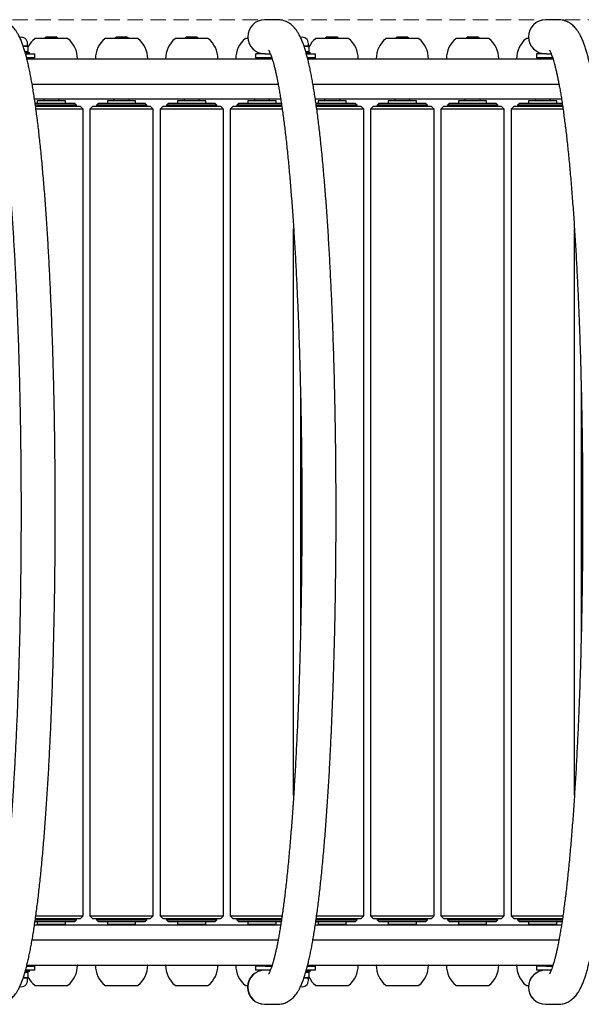
# Model space of a CAD drawing. Units: millimetres. Extents: x -2536 to 4457, y -1100 to 2880.
# Drawn here: x 1280 to 1838, y 402 to 1380 of the extents above; entities that cross this region are included whole.
import ezdxf

# ---------------------------------------------------------------- set-up
doc = ezdxf.new("R2010")
doc.units = ezdxf.units.MM
doc.linetypes.add('K5LT32768', pattern=[0])
doc.linetypes.add('K5LT32772', pattern=[22.86, 15.24, -7.62])
doc.layers.add('ОСЕВЫЕ', color=7, linetype='Continuous')

msp = doc.modelspace()

# ---------------------------------------------------------------- linework, layer by layer
at = {"color": 7, "linetype": 'K5LT32768', "lineweight": 25}
for p, q in [((1536.61, 1379.95), (1523.97, 1379.95)), ((1815.55, 1379.95), (1802.91, 1379.95)), ((1323.31, 1361.14), (1295.51, 1361.14)), ((1306.9, 1362.95), (1305.09, 1361.14)), ((1306.9, 1362.95), (1310.58, 1362.95)), ((1310.58, 1362.95), (1316.9, 1362.95)), ((1318.7, 1361.14), (1316.9, 1362.95)), ((1328.28, 1361.14), (1323.31, 1361.14)), ((1393.04, 1361.14), (1365.24, 1361.14)), ((1376.63, 1362.95), (1374.83, 1361.14)), ((1376.63, 1362.95), (1380.31, 1362.95)), ((1380.31, 1362.95), (1386.63, 1362.95)), ((1388.44, 1361.14), (1386.63, 1362.95)), ((1398.02, 1361.14), (1393.04, 1361.14)), ((1462.77, 1361.14), (1434.98, 1361.14)), ((1446.36, 1362.95), (1444.56, 1361.14)), ((1446.36, 1362.95), (1450.05, 1362.95)), ((1450.05, 1362.95), (1456.36, 1362.95)), ((1458.17, 1361.14), (1456.36, 1362.95)), ((1467.75, 1361.14), (1462.77, 1361.14)), ((1507.14, 1361.14), (1504.71, 1361.14)), ((1602.24, 1361.14), (1574.45, 1361.14)), ((1585.83, 1362.95), (1584.03, 1361.14)), ((1585.83, 1362.95), (1589.51, 1362.95)), ((1589.51, 1362.95), (1595.83, 1362.95)), ((1597.64, 1361.14), (1595.83, 1362.95)), ((1607.22, 1361.14), (1602.24, 1361.14)), ((1671.97, 1361.14), (1644.18, 1361.14)), ((1655.57, 1362.95), (1653.76, 1361.14)), ((1655.57, 1362.95), (1659.25, 1362.95)), ((1659.25, 1362.95), (1665.57, 1362.95)), ((1667.37, 1361.14), (1665.57, 1362.95)), ((1676.95, 1361.14), (1671.97, 1361.14)), ((1741.71, 1361.14), (1713.91, 1361.14)), ((1725.3, 1362.95), (1723.49, 1361.14)), ((1725.3, 1362.95), (1728.98, 1362.95)), ((1728.98, 1362.95), (1735.3, 1362.95)), ((1737.11, 1361.14), (1735.3, 1362.95)), ((1746.69, 1361.14), (1741.71, 1361.14)), ((1786.07, 1361.14), (1783.65, 1361.14)), ((1288.34, 1353.77), (1283.98, 1353.77)), ((1288.34, 1353.77), (1288.34, 1356.2)), ((1288.69, 1353.56), (1288.34, 1353.77)), ((1289.02, 1353.22), (1288.62, 1353.22)), ((1288.62, 1353.22), (1288.62, 1348.33)), ((1289.02, 1353.22), (1288.68, 1353.56)), ((1289.02, 1348.33), (1289.02, 1353.22)), ((1567.27, 1353.77), (1562.91, 1353.77)), ((1567.27, 1353.77), (1567.27, 1356.2)), ((1567.62, 1353.56), (1567.27, 1353.77)), ((1567.95, 1353.22), (1567.55, 1353.22)), ((1567.55, 1353.22), (1567.55, 1348.33)), ((1567.95, 1353.22), (1567.62, 1353.56)), ((1567.95, 1348.33), (1567.95, 1353.22)), ((1285.97, 1347.45), (1290.09, 1347.45)), ((1286.26, 1345.95), (1295.38, 1345.95)), ((1295.38, 1341.95), (1287.42, 1341.95)), ((1287.66, 1340.95), (1531.3, 1340.95)), ((1287.74, 1347.45), (1288.69, 1347.99)), ((1289.02, 1348.33), (1288.62, 1348.33)), ((1288.68, 1348), (1289.02, 1348.33)), ((1290.09, 1345.95), (1290.09, 1347.45)), ((1295.38, 1341.95), (1295.38, 1345.95)), ((1514.85, 1345.95), (1514.85, 1341.95)), ((1514.85, 1345.95), (1514.88, 1345.95)), ((1514.88, 1341.95), (1514.85, 1341.95)), ((1524.47, 1345.95), (1514.88, 1345.95)), ((1524.47, 1341.95), (1514.88, 1341.95)), ((1524.47, 1345.95), (1529.44, 1345.95)), ((1530.94, 1341.95), (1524.47, 1341.95)), ((1564.9, 1347.45), (1569.02, 1347.45)), ((1565.19, 1345.95), (1574.32, 1345.95)), ((1574.32, 1341.95), (1566.36, 1341.95)), ((1566.6, 1340.95), (1810.23, 1340.95)), ((1566.67, 1347.45), (1567.62, 1347.99)), ((1567.95, 1348.33), (1567.55, 1348.33)), ((1567.62, 1348), (1567.95, 1348.33)), ((1569.02, 1345.95), (1569.02, 1347.45)), ((1574.32, 1341.95), (1574.32, 1345.95)), ((1793.78, 1345.95), (1793.78, 1341.95)), ((1793.78, 1345.95), (1793.82, 1345.95)), ((1793.82, 1341.95), (1793.78, 1341.95)), ((1803.41, 1345.95), (1793.82, 1345.95)), ((1803.41, 1341.95), (1793.82, 1341.95)), ((1803.41, 1345.95), (1808.38, 1345.95)), ((1809.87, 1341.95), (1803.41, 1341.95)), ((1292.83, 1315.95), (1537.22, 1315.95)), ((1571.77, 1315.95), (1816.15, 1315.95)), ((1539.79, 1300.95), (1295.25, 1300.95)), ((1304.4, 1300.95), (1304.4, 1299.45)), ((1319.4, 1299.45), (1319.4, 1300.95)), ((1374.13, 1300.95), (1374.13, 1299.45)), ((1389.13, 1299.45), (1389.13, 1300.95)), ((1443.86, 1300.95), (1443.86, 1299.45)), ((1458.86, 1299.45), (1458.86, 1300.95)), ((1513.6, 1300.95), (1513.6, 1299.45)), ((1528.6, 1299.45), (1528.6, 1300.95)), ((1818.72, 1300.95), (1574.18, 1300.95)), ((1583.33, 1300.95), (1583.33, 1299.45)), ((1598.33, 1299.45), (1598.33, 1300.95)), ((1653.07, 1300.95), (1653.07, 1299.45)), ((1668.07, 1299.45), (1668.07, 1300.95)), ((1722.8, 1300.95), (1722.8, 1299.45)), ((1737.8, 1299.45), (1737.8, 1300.95)), ((1792.53, 1300.95), (1792.53, 1299.45)), ((1807.53, 1299.45), (1807.53, 1300.95)), ((1295.81, 1296.95), (1334.9, 1296.95)), ((1336.9, 1294.95), (1296.01, 1294.95)), ((1296.16, 1293.95), (1340.4, 1293.95)), ((1297.9, 1299.45), (1297.9, 1296.95)), ((1325.9, 1299.45), (1297.9, 1299.45)), ((1325.9, 1296.95), (1325.9, 1299.45)), ((1336.9, 1294.95), (1334.9, 1296.95)), ((1336.9, 1293.95), (1336.9, 1294.95)), ((1343.4, 1290.95), (1340.4, 1293.95)), ((1353.13, 1293.95), (1350.13, 1290.95)), ((1353.13, 1293.95), (1410.13, 1293.95)), ((1358.63, 1296.95), (1356.63, 1294.95)), ((1356.63, 1294.95), (1356.63, 1293.95)), ((1406.63, 1294.95), (1356.63, 1294.95)), ((1358.63, 1296.95), (1404.63, 1296.95)), ((1367.63, 1299.45), (1367.63, 1296.95)), ((1395.63, 1299.45), (1367.63, 1299.45)), ((1395.63, 1296.95), (1395.63, 1299.45)), ((1406.63, 1294.95), (1404.63, 1296.95)), ((1406.63, 1293.95), (1406.63, 1294.95)), ((1413.13, 1290.95), (1410.13, 1293.95)), ((1422.86, 1293.95), (1419.86, 1290.95)), ((1422.86, 1293.95), (1479.86, 1293.95)), ((1428.36, 1296.95), (1426.36, 1294.95)), ((1426.36, 1294.95), (1426.36, 1293.95)), ((1476.36, 1294.95), (1426.36, 1294.95)), ((1428.36, 1296.95), (1474.36, 1296.95)), ((1437.36, 1299.45), (1437.36, 1296.95)), ((1465.36, 1299.45), (1437.36, 1299.45)), ((1465.36, 1296.95), (1465.36, 1299.45)), ((1476.36, 1294.95), (1474.36, 1296.95)), ((1476.36, 1293.95), (1476.36, 1294.95)), ((1482.86, 1290.95), (1479.86, 1293.95)), ((1492.6, 1293.95), (1489.6, 1290.95)), ((1492.6, 1293.95), (1540.94, 1293.95)), ((1498.1, 1296.95), (1496.1, 1294.95)), ((1496.1, 1294.95), (1496.1, 1293.95)), ((1540.79, 1294.95), (1496.1, 1294.95)), ((1498.1, 1296.95), (1540.48, 1296.95)), ((1507.1, 1299.45), (1507.1, 1296.95)), ((1535.1, 1299.45), (1507.1, 1299.45)), ((1535.1, 1296.95), (1535.1, 1299.45)), ((1574.74, 1296.95), (1613.83, 1296.95)), ((1615.83, 1294.95), (1574.94, 1294.95)), ((1575.1, 1293.95), (1619.33, 1293.95)), ((1576.83, 1299.45), (1576.83, 1296.95)), ((1604.83, 1299.45), (1576.83, 1299.45)), ((1604.83, 1296.95), (1604.83, 1299.45)), ((1615.83, 1294.95), (1613.83, 1296.95)), ((1615.83, 1293.95), (1615.83, 1294.95)), ((1622.33, 1290.95), (1619.33, 1293.95)), ((1632.07, 1293.95), (1629.07, 1290.95)), ((1632.07, 1293.95), (1689.07, 1293.95)), ((1637.57, 1296.95), (1635.57, 1294.95)), ((1635.57, 1294.95), (1635.57, 1293.95)), ((1685.57, 1294.95), (1635.57, 1294.95)), ((1637.57, 1296.95), (1683.57, 1296.95)), ((1646.57, 1299.45), (1646.57, 1296.95)), ((1674.57, 1299.45), (1646.57, 1299.45)), ((1674.57, 1296.95), (1674.57, 1299.45)), ((1685.57, 1294.95), (1683.57, 1296.95)), ((1685.57, 1293.95), (1685.57, 1294.95)), ((1692.07, 1290.95), (1689.07, 1293.95)), ((1701.8, 1293.95), (1698.8, 1290.95)), ((1701.8, 1293.95), (1758.8, 1293.95)), ((1707.3, 1296.95), (1705.3, 1294.95)), ((1705.3, 1294.95), (1705.3, 1293.95)), ((1755.3, 1294.95), (1705.3, 1294.95)), ((1707.3, 1296.95), (1753.3, 1296.95)), ((1716.3, 1299.45), (1716.3, 1296.95)), ((1744.3, 1299.45), (1716.3, 1299.45)), ((1744.3, 1296.95), (1744.3, 1299.45)), ((1755.3, 1294.95), (1753.3, 1296.95)), ((1755.3, 1293.95), (1755.3, 1294.95)), ((1761.8, 1290.95), (1758.8, 1293.95)), ((1771.53, 1293.95), (1768.53, 1290.95)), ((1771.53, 1293.95), (1819.87, 1293.95)), ((1777.03, 1296.95), (1775.03, 1294.95)), ((1775.03, 1294.95), (1775.03, 1293.95)), ((1819.72, 1294.95), (1775.03, 1294.95)), ((1777.03, 1296.95), (1819.42, 1296.95)), ((1786.03, 1299.45), (1786.03, 1296.95)), ((1814.03, 1299.45), (1786.03, 1299.45)), ((1814.03, 1296.95), (1814.03, 1299.45)), ((1343.4, 1290.95), (1296.63, 1290.95)), ((1343.4, 489.95), (1343.4, 1290.95)), ((1350.13, 1290.95), (1350.13, 489.95)), ((1413.13, 1290.95), (1350.13, 1290.95)), ((1413.13, 489.95), (1413.13, 1290.95)), ((1419.86, 1290.95), (1419.86, 489.95)), ((1482.86, 1290.95), (1419.86, 1290.95)), ((1482.86, 489.95), (1482.86, 1290.95)), ((1489.6, 1290.95), (1489.6, 489.95)), ((1541.33, 1290.95), (1489.6, 1290.95)), ((1622.33, 1290.95), (1575.57, 1290.95)), ((1622.33, 489.95), (1622.33, 1290.95)), ((1629.07, 1290.95), (1629.07, 489.95)), ((1692.07, 1290.95), (1629.07, 1290.95)), ((1692.07, 489.95), (1692.07, 1290.95)), ((1698.8, 1290.95), (1698.8, 489.95)), ((1761.8, 1290.95), (1698.8, 1290.95)), ((1761.8, 489.95), (1761.8, 1290.95)), ((1768.53, 1290.95), (1768.53, 489.95)), ((1820.27, 1290.95), (1768.53, 1290.95)), ((1552.6, 609.53), (1552.6, 1172.37)), ((1831.53, 609.53), (1831.53, 1172.37)), ((1559.33, 1013.45), (1559.33, 768.43)), ((1838.27, 1013.45), (1838.27, 768.43)), ((1296.51, 489.95), (1343.4, 489.95)), ((1340.4, 486.95), (1343.4, 489.95)), ((1350.13, 489.95), (1353.13, 486.95)), ((1350.13, 489.95), (1413.13, 489.95)), ((1410.13, 486.95), (1413.13, 489.95)), ((1419.86, 489.95), (1422.86, 486.95)), ((1419.86, 489.95), (1482.86, 489.95)), ((1479.86, 486.95), (1482.86, 489.95)), ((1489.6, 489.95), (1492.6, 486.95)), ((1489.6, 489.95), (1541.24, 489.95)), ((1575.44, 489.95), (1622.33, 489.95)), ((1619.33, 486.95), (1622.33, 489.95)), ((1629.07, 489.95), (1632.07, 486.95)), ((1629.07, 489.95), (1692.07, 489.95)), ((1689.07, 486.95), (1692.07, 489.95)), ((1698.8, 489.95), (1701.8, 486.95)), ((1698.8, 489.95), (1761.8, 489.95)), ((1758.8, 486.95), (1761.8, 489.95)), ((1768.53, 489.95), (1771.53, 486.95)), ((1768.53, 489.95), (1820.17, 489.95)), ((1295.24, 480.95), (1539.79, 480.95)), ((1334.9, 483.95), (1295.59, 483.95)), ((1295.88, 485.95), (1336.9, 485.95)), ((1340.4, 486.95), (1296.05, 486.95)), ((1297.9, 483.95), (1297.9, 481.45)), ((1297.9, 481.45), (1311.9, 481.45)), ((1304.4, 481.45), (1304.4, 480.95)), ((1311.9, 481.45), (1325.9, 481.45)), ((1319.4, 480.95), (1319.4, 481.45)), ((1325.9, 481.45), (1325.9, 483.95)), ((1334.9, 483.95), (1336.9, 485.95)), ((1336.9, 485.95), (1336.9, 486.95)), ((1410.13, 486.95), (1353.13, 486.95)), ((1356.63, 486.95), (1356.63, 485.95)), ((1356.63, 485.95), (1358.63, 483.95)), ((1356.63, 485.95), (1406.63, 485.95)), ((1404.63, 483.95), (1358.63, 483.95)), ((1367.63, 483.95), (1367.63, 481.45)), ((1367.63, 481.45), (1381.63, 481.45)), ((1374.13, 481.45), (1374.13, 480.95)), ((1381.63, 481.45), (1395.63, 481.45)), ((1389.13, 480.95), (1389.13, 481.45)), ((1395.63, 481.45), (1395.63, 483.95)), ((1404.63, 483.95), (1406.63, 485.95)), ((1406.63, 485.95), (1406.63, 486.95)), ((1479.86, 486.95), (1422.86, 486.95)), ((1426.36, 486.95), (1426.36, 485.95)), ((1426.36, 485.95), (1428.36, 483.95)), ((1426.36, 485.95), (1476.36, 485.95)), ((1474.36, 483.95), (1428.36, 483.95)), ((1437.36, 483.95), (1437.36, 481.45)), ((1437.36, 481.45), (1451.36, 481.45)), ((1443.86, 481.45), (1443.86, 480.95)), ((1451.36, 481.45), (1465.36, 481.45)), ((1458.86, 480.95), (1458.86, 481.45)), ((1465.36, 481.45), (1465.36, 483.95)), ((1474.36, 483.95), (1476.36, 485.95)), ((1476.36, 485.95), (1476.36, 486.95)), ((1540.81, 486.95), (1492.6, 486.95)), ((1496.1, 486.95), (1496.1, 485.95)), ((1496.1, 485.95), (1498.1, 483.95)), ((1496.1, 485.95), (1540.59, 485.95)), ((1540.4, 483.95), (1498.1, 483.95)), ((1507.1, 483.95), (1507.1, 481.45)), ((1507.1, 481.45), (1521.1, 481.45)), ((1513.6, 481.45), (1513.6, 480.95)), ((1521.1, 481.45), (1535.1, 481.45)), ((1528.6, 480.95), (1528.6, 481.45)), ((1535.1, 481.45), (1535.1, 483.95)), ((1574.18, 480.95), (1818.72, 480.95)), ((1613.83, 483.95), (1574.52, 483.95)), ((1574.81, 485.95), (1615.83, 485.95)), ((1619.33, 486.95), (1574.98, 486.95)), ((1576.83, 483.95), (1576.83, 481.45)), ((1576.83, 481.45), (1590.83, 481.45)), ((1583.33, 481.45), (1583.33, 480.95)), ((1590.83, 481.45), (1604.83, 481.45)), ((1598.33, 480.95), (1598.33, 481.45)), ((1604.83, 481.45), (1604.83, 483.95)), ((1613.83, 483.95), (1615.83, 485.95)), ((1615.83, 485.95), (1615.83, 486.95)), ((1689.07, 486.95), (1632.07, 486.95)), ((1635.57, 486.95), (1635.57, 485.95)), ((1635.57, 485.95), (1637.57, 483.95)), ((1635.57, 485.95), (1685.57, 485.95)), ((1683.57, 483.95), (1637.57, 483.95)), ((1646.57, 483.95), (1646.57, 481.45)), ((1646.57, 481.45), (1660.57, 481.45)), ((1653.07, 481.45), (1653.07, 480.95)), ((1660.57, 481.45), (1674.57, 481.45)), ((1668.07, 480.95), (1668.07, 481.45)), ((1674.57, 481.45), (1674.57, 483.95)), ((1683.57, 483.95), (1685.57, 485.95)), ((1685.57, 485.95), (1685.57, 486.95)), ((1758.8, 486.95), (1701.8, 486.95)), ((1705.3, 486.95), (1705.3, 485.95)), ((1705.3, 485.95), (1707.3, 483.95)), ((1705.3, 485.95), (1755.3, 485.95)), ((1753.3, 483.95), (1707.3, 483.95)), ((1716.3, 483.95), (1716.3, 481.45)), ((1716.3, 481.45), (1730.3, 481.45)), ((1722.8, 481.45), (1722.8, 480.95)), ((1730.3, 481.45), (1744.3, 481.45)), ((1737.8, 480.95), (1737.8, 481.45)), ((1744.3, 481.45), (1744.3, 483.95)), ((1753.3, 483.95), (1755.3, 485.95)), ((1755.3, 485.95), (1755.3, 486.95)), ((1819.75, 486.95), (1771.53, 486.95)), ((1775.03, 486.95), (1775.03, 485.95)), ((1775.03, 485.95), (1777.03, 483.95)), ((1775.03, 485.95), (1819.53, 485.95)), ((1819.33, 483.95), (1777.03, 483.95)), ((1786.03, 483.95), (1786.03, 481.45)), ((1786.03, 481.45), (1800.03, 481.45)), ((1792.53, 481.45), (1792.53, 480.95)), ((1800.03, 481.45), (1814.03, 481.45)), ((1807.53, 480.95), (1807.53, 481.45)), ((1814.03, 481.45), (1814.03, 483.95)), ((1292.84, 465.95), (1537.22, 465.95)), ((1571.77, 465.95), (1816.15, 465.95)), ((1287.66, 440.95), (1531.3, 440.95)), ((1566.59, 440.95), (1810.23, 440.95)), ((1290.09, 434.45), (1285.95, 434.45)), ((1295.38, 435.95), (1286.26, 435.95)), ((1287.45, 439.95), (1295.38, 439.95)), ((1288.69, 433.9), (1287.74, 434.45)), ((1288.62, 433.56), (1289.02, 433.56)), ((1288.62, 433.56), (1288.62, 428.67)), ((1289.02, 433.56), (1288.68, 433.9)), ((1289.02, 428.67), (1289.02, 433.56)), ((1290.09, 434.45), (1290.09, 435.95)), ((1295.38, 435.95), (1295.38, 439.95)), ((1514.85, 439.95), (1514.85, 435.95)), ((1514.85, 439.95), (1514.88, 439.95)), ((1514.88, 435.95), (1514.85, 435.95)), ((1524.47, 439.95), (1514.88, 439.95)), ((1524.47, 435.95), (1514.88, 435.95)), ((1524.47, 439.95), (1530.97, 439.95)), ((1529.45, 435.95), (1524.47, 435.95)), ((1569.02, 434.45), (1564.89, 434.45)), ((1574.32, 435.95), (1565.19, 435.95)), ((1566.38, 439.95), (1574.32, 439.95)), ((1567.62, 433.9), (1566.67, 434.45)), ((1567.55, 433.56), (1567.95, 433.56)), ((1567.55, 433.56), (1567.55, 428.67)), ((1567.95, 433.56), (1567.62, 433.9)), ((1567.95, 428.67), (1567.95, 433.56)), ((1569.02, 434.45), (1569.02, 435.95)), ((1574.32, 435.95), (1574.32, 439.95)), ((1793.78, 439.95), (1793.78, 435.95)), ((1793.78, 439.95), (1793.82, 439.95)), ((1793.82, 435.95), (1793.78, 435.95)), ((1803.41, 439.95), (1793.82, 439.95)), ((1803.41, 435.95), (1793.82, 435.95)), ((1803.41, 439.95), (1809.91, 439.95)), ((1808.38, 435.95), (1803.41, 435.95)), ((1283.96, 428.13), (1288.34, 428.13)), ((1288.34, 428.13), (1288.69, 428.33)), ((1288.34, 425.7), (1288.34, 428.13)), ((1288.62, 428.67), (1289.02, 428.67)), ((1288.68, 428.33), (1289.02, 428.67)), ((1295.51, 420.75), (1328.28, 420.75)), ((1365.24, 420.75), (1398.02, 420.75)), ((1434.98, 420.75), (1467.75, 420.75)), ((1504.71, 420.75), (1506.96, 420.75)), ((1562.89, 428.13), (1567.27, 428.13)), ((1567.27, 428.13), (1567.62, 428.33)), ((1567.27, 425.7), (1567.27, 428.13)), ((1567.55, 428.67), (1567.95, 428.67)), ((1567.62, 428.33), (1567.95, 428.67)), ((1574.45, 420.75), (1607.22, 420.75)), ((1644.18, 420.75), (1676.95, 420.75)), ((1713.91, 420.75), (1746.69, 420.75)), ((1783.65, 420.75), (1785.9, 420.75)), ((1523.8, 401.95), (1523.93, 401.95)), ((1523.97, 401.95), (1536.61, 401.95)), ((1802.73, 401.95), (1802.87, 401.95)), ((1802.91, 401.95), (1815.55, 401.95))]:
    msp.add_line(p, q, dxfattribs=at)
for centre, radius, start, end in [((1524.02, 1362.95), 17, 90.16586, 269.83414), ((1802.96, 1362.95), 17, 90.16586, 269.83414), ((1282.09, 1356.2), 6.25, 0, 104.15211), ((1312.04, 1340.95), 26.14, 129.57594, 151.8522), ((1295.51, 1360.94), 0.2, 90, 129.57594), ((1328.28, 1360.94), 0.2, 50.42406, 90), ((1311.76, 1340.95), 26.14, 0.44176, 50.42406), ((1381.77, 1340.95), 26.14, 129.57594, 179.55824), ((1365.24, 1360.94), 0.2, 90, 129.57594), ((1398.02, 1360.94), 0.2, 50.42406, 90), ((1381.49, 1340.95), 26.14, 0.44176, 50.42406), ((1451.5, 1340.95), 26.14, 129.57594, 179.55824), ((1434.98, 1360.94), 0.2, 90, 129.57594), ((1467.75, 1360.94), 0.2, 50.42406, 90), ((1451.23, 1340.95), 26.14, 0.44176, 50.42406), ((1521.24, 1340.95), 26.14, 129.57594, 179.55824), ((1504.71, 1360.94), 0.2, 90, 129.57594), ((1561.02, 1356.2), 6.25, 0, 104.15211), ((1590.97, 1340.95), 26.14, 129.57594, 151.8522), ((1574.45, 1360.94), 0.2, 90, 129.57594), ((1607.22, 1360.94), 0.2, 50.42406, 90), ((1590.69, 1340.95), 26.14, 0.44176, 50.42406), ((1660.71, 1340.95), 26.14, 129.57594, 179.55824), ((1644.18, 1360.94), 0.2, 90, 129.57594), ((1676.95, 1360.94), 0.2, 50.42406, 90), ((1660.43, 1340.95), 26.14, 0.44176, 50.42406), ((1730.44, 1340.95), 26.14, 129.57594, 179.55824), ((1713.91, 1360.94), 0.2, 90, 129.57594), ((1746.69, 1360.94), 0.2, 50.42406, 90), ((1730.16, 1340.95), 26.14, 0.44176, 50.42406), ((1800.17, 1340.95), 26.14, 129.57594, 179.55824), ((1783.65, 1360.94), 0.2, 90, 129.57594), ((1337.7, 1341.15), 0.2, 270, 0.44176), ((1355.83, 1341.15), 0.2, 179.55824, 270), ((1407.43, 1341.15), 0.2, 270, 0.44176), ((1425.57, 1341.15), 0.2, 179.55824, 270), ((1477.16, 1341.15), 0.2, 270, 0.44176), ((1495.3, 1341.15), 0.2, 179.55824, 270), ((1616.63, 1341.15), 0.2, 270, 0.44176), ((1634.77, 1341.15), 0.2, 179.55824, 270), ((1686.37, 1341.15), 0.2, 270, 0.44176), ((1704.5, 1341.15), 0.2, 179.55824, 270), ((1756.1, 1341.15), 0.2, 270, 0.44176), ((1774.23, 1341.15), 0.2, 179.55824, 270), ((1311.76, 440.95), 26.14, 309.57594, 359.55824), ((1337.7, 440.75), 0.2, 359.55824, 90), ((1355.83, 440.75), 0.2, 90, 180.44176), ((1381.77, 440.95), 26.14, 180.44176, 230.42406), ((1381.49, 440.95), 26.14, 309.57594, 359.55824), ((1407.43, 440.75), 0.2, 359.55824, 90), ((1425.57, 440.75), 0.2, 90, 180.44176), ((1451.5, 440.95), 26.14, 180.44176, 230.42406), ((1451.23, 440.95), 26.14, 309.57594, 359.55824), ((1477.16, 440.75), 0.2, 359.55824, 90), ((1495.3, 440.75), 0.2, 90, 180.44176), ((1521.24, 440.95), 26.14, 180.44176, 230.42406), ((1590.69, 440.95), 26.14, 309.57594, 359.55824), ((1616.63, 440.75), 0.2, 359.55824, 90), ((1634.77, 440.75), 0.2, 90, 180.44176), ((1660.71, 440.95), 26.14, 180.44176, 230.42406), ((1660.43, 440.95), 26.14, 309.57594, 359.55824), ((1686.37, 440.75), 0.2, 359.55824, 90), ((1704.5, 440.75), 0.2, 90, 180.44176), ((1730.44, 440.95), 26.14, 180.44176, 230.42406), ((1730.16, 440.95), 26.14, 309.57594, 359.55824), ((1756.1, 440.75), 0.2, 359.55824, 90), ((1774.23, 440.75), 0.2, 90, 180.44176), ((1800.17, 440.95), 26.14, 180.44176, 230.42406), ((1523.85, 418.95), 17, 90.16525, 269.83475), ((1523.98, 418.95), 17, 90.16525, 269.83475), ((1524.02, 418.95), 17, 90.16586, 269.83414), ((1802.78, 418.95), 17, 90.16525, 269.83475), ((1802.91, 418.95), 17, 90.16525, 269.83475), ((1802.96, 418.95), 17, 90.16586, 269.83414), ((1282.09, 425.7), 6.25, 255.91771, 0), ((1312.04, 440.95), 26.14, 208.10635, 230.42406), ((1295.51, 420.95), 0.2, 230.42406, 270), ((1328.28, 420.95), 0.2, 270, 309.57594), ((1365.24, 420.95), 0.2, 230.42406, 270), ((1398.02, 420.95), 0.2, 270, 309.57594), ((1434.98, 420.95), 0.2, 230.42406, 270), ((1467.75, 420.95), 0.2, 270, 309.57594), ((1504.71, 420.95), 0.2, 230.42406, 270), ((1561.02, 425.7), 6.25, 255.91771, 0), ((1590.97, 440.95), 26.14, 208.10635, 230.42406), ((1574.45, 420.95), 0.2, 230.42406, 270), ((1607.22, 420.95), 0.2, 270, 309.57594), ((1644.18, 420.95), 0.2, 230.42406, 270), ((1676.95, 420.95), 0.2, 270, 309.57594), ((1713.91, 420.95), 0.2, 230.42406, 270), ((1746.69, 420.95), 0.2, 270, 309.57594), ((1783.65, 420.95), 0.2, 230.42406, 270)]:
    msp.add_arc(centre, radius, start, end, dxfattribs=at)
for points, knots in [([(1257.68, 401.95), (1258.49, 401.97), (1260.14, 402.03), (1262.57, 402.49), (1264.91, 403.2), (1267.08, 404.15), (1269.08, 405.28), (1270.92, 406.58), (1272.63, 408.04), (1274.23, 409.67), (1275.76, 411.5), (1277.26, 413.6), (1278.78, 416.08), (1280.34, 419.07), (1281.92, 422.62), (1283.45, 426.63), (1284.88, 430.91), (1286.2, 435.33), (1287.42, 439.92), (1288.59, 444.69), (1289.71, 449.68), (1290.79, 454.9), (1291.84, 460.36), (1292.87, 466.06), (1293.87, 472.02), (1294.85, 478.22), (1295.81, 484.67), (1296.74, 491.37), (1297.66, 498.32), (1298.56, 505.51), (1299.44, 512.95), (1300.29, 520.63), (1301.13, 528.54), (1301.95, 536.68), (1302.75, 545.05), (1303.53, 553.64), (1304.28, 562.45), (1305.02, 571.47), (1305.74, 580.7), (1306.43, 590.13), (1307.1, 599.76), (1307.75, 609.57), (1308.37, 619.57), (1308.98, 629.75), (1309.56, 640.09), (1310.11, 650.6), (1310.64, 661.27), (1311.15, 672.09), (1311.63, 683.05), (1312.09, 694.14), (1312.52, 705.37), (1312.93, 716.72), (1313.31, 728.18), (1313.66, 739.75), (1313.99, 751.42), (1314.29, 763.18), (1314.56, 775.02), (1314.81, 786.95), (1315.03, 798.93), (1315.23, 810.98), (1315.39, 823.09), (1315.53, 835.23), (1315.68, 851.48), (1315.8, 871.86), (1315.83, 896.36), (1315.75, 920.85), (1315.59, 941.19), (1315.41, 957.39), (1315.25, 969.5), (1315.06, 981.56), (1314.84, 993.55), (1314.59, 1005.48), (1314.32, 1017.33), (1314.02, 1029.1), (1313.7, 1040.78), (1313.35, 1052.36), (1312.97, 1063.83), (1312.57, 1075.19), (1312.14, 1086.43), (1311.69, 1097.54), (1311.21, 1108.52), (1310.7, 1119.35), (1310.17, 1130.03), (1309.62, 1140.56), (1309.05, 1150.92), (1308.45, 1161.11), (1307.82, 1171.13), (1307.18, 1180.96), (1306.51, 1190.6), (1305.82, 1200.05), (1305.11, 1209.3), (1304.38, 1218.33), (1303.62, 1227.16), (1302.85, 1235.77), (1302.05, 1244.16), (1301.24, 1252.32), (1300.4, 1260.24), (1299.55, 1267.94), (1298.68, 1275.39), (1297.79, 1282.59), (1296.87, 1289.55), (1295.94, 1296.26), (1295, 1302.71), (1294.03, 1308.92), (1293.04, 1314.86), (1292.03, 1320.55), (1290.99, 1325.99), (1289.93, 1331.17), (1288.84, 1336.11), (1287.72, 1340.8), (1286.55, 1345.26), (1285.33, 1349.51), (1284.04, 1353.57), (1282.64, 1357.46), (1281.08, 1361.24), (1279.43, 1364.64), (1277.74, 1367.56), (1276.13, 1369.91), (1274.53, 1371.89), (1272.87, 1373.62), (1271.14, 1375.14), (1269.29, 1376.48), (1267.31, 1377.63), (1265.12, 1378.61), (1262.73, 1379.37), (1260.2, 1379.86), (1258.5, 1379.92), (1257.68, 1379.95)], [0, 0, 0, 0, 0.003602, 0.007381, 0.011173, 0.015023, 0.018984, 0.023127, 0.027539, 0.03233, 0.037644, 0.043677, 0.050689, 0.058986, 0.068644, 0.078896, 0.088727, 0.098122, 0.10721, 0.116085, 0.124811, 0.133427, 0.141961, 0.150433, 0.158855, 0.167237, 0.175588, 0.183914, 0.192218, 0.200504, 0.208775, 0.217033, 0.22528, 0.233518, 0.241748, 0.249971, 0.258188, 0.2664, 0.274606, 0.282809, 0.291008, 0.299203, 0.307396, 0.315586, 0.323774, 0.331959, 0.340143, 0.348324, 0.356505, 0.364684, 0.372861, 0.381038, 0.389213, 0.397388, 0.405562, 0.413735, 0.421907, 0.430079, 0.43825, 0.446421, 0.454591, 0.462762, 0.470931, 0.487271, 0.503609, 0.519948, 0.536287, 0.544457, 0.552627, 0.560797, 0.568968, 0.577139, 0.585311, 0.593483, 0.601655, 0.609829, 0.618003, 0.626178, 0.634354, 0.642531, 0.650709, 0.658889, 0.66707, 0.675252, 0.683436, 0.691623, 0.699811, 0.708002, 0.716195, 0.724392, 0.732592, 0.740795, 0.749003, 0.757216, 0.765434, 0.773658, 0.78189, 0.790129, 0.798378, 0.806638, 0.81491, 0.823198, 0.831503, 0.839829, 0.848181, 0.856564, 0.864986, 0.873455, 0.881984, 0.890592, 0.899302, 0.908149, 0.917185, 0.926485, 0.936155, 0.946288, 0.95434, 0.961019, 0.966751, 0.971808, 0.976376, 0.980593, 0.98456, 0.988359, 0.992424, 0.996353, 1, 1, 1, 1]), ([(1536.61, 401.95), (1537.42, 401.97), (1539.08, 402.03), (1541.51, 402.49), (1543.84, 403.2), (1546.01, 404.15), (1548.01, 405.28), (1549.85, 406.58), (1551.56, 408.04), (1553.16, 409.67), (1554.7, 411.5), (1556.2, 413.6), (1557.72, 416.08), (1559.28, 419.07), (1560.86, 422.62), (1562.39, 426.63), (1563.82, 430.91), (1565.13, 435.33), (1566.36, 439.92), (1567.52, 444.69), (1568.64, 449.68), (1569.73, 454.9), (1570.78, 460.36), (1571.8, 466.06), (1572.81, 472.02), (1573.78, 478.22), (1574.74, 484.67), (1575.68, 491.37), (1576.6, 498.32), (1577.49, 505.51), (1578.37, 512.95), (1579.23, 520.63), (1580.07, 528.54), (1580.89, 536.68), (1581.68, 545.05), (1582.46, 553.64), (1583.22, 562.45), (1583.95, 571.47), (1584.67, 580.7), (1585.36, 590.13), (1586.03, 599.76), (1586.68, 609.57), (1587.31, 619.57), (1587.91, 629.75), (1588.49, 640.09), (1589.04, 650.6), (1589.58, 661.27), (1590.08, 672.09), (1590.56, 683.05), (1591.02, 694.14), (1591.45, 705.37), (1591.86, 716.72), (1592.24, 728.18), (1592.59, 739.75), (1592.92, 751.42), (1593.22, 763.18), (1593.5, 775.02), (1593.75, 786.95), (1593.97, 798.93), (1594.16, 810.98), (1594.33, 823.09), (1594.47, 835.23), (1594.62, 851.48), (1594.73, 871.86), (1594.77, 896.36), (1594.69, 920.85), (1594.53, 941.19), (1594.35, 957.39), (1594.18, 969.5), (1593.99, 981.56), (1593.77, 993.55), (1593.53, 1005.48), (1593.26, 1017.33), (1592.96, 1029.1), (1592.63, 1040.78), (1592.28, 1052.36), (1591.91, 1063.83), (1591.5, 1075.19), (1591.07, 1086.43), (1590.62, 1097.54), (1590.14, 1108.52), (1589.64, 1119.35), (1589.11, 1130.03), (1588.56, 1140.56), (1587.98, 1150.92), (1587.38, 1161.11), (1586.76, 1171.13), (1586.11, 1180.96), (1585.45, 1190.6), (1584.76, 1200.05), (1584.04, 1209.3), (1583.31, 1218.33), (1582.56, 1227.16), (1581.78, 1235.77), (1580.99, 1244.16), (1580.17, 1252.32), (1579.34, 1260.24), (1578.49, 1267.94), (1577.61, 1275.39), (1576.72, 1282.59), (1575.81, 1289.55), (1574.88, 1296.26), (1573.93, 1302.71), (1572.96, 1308.92), (1571.97, 1314.86), (1570.96, 1320.55), (1569.93, 1325.99), (1568.87, 1331.17), (1567.78, 1336.11), (1566.65, 1340.8), (1565.49, 1345.26), (1564.27, 1349.51), (1562.97, 1353.57), (1561.57, 1357.46), (1560.01, 1361.24), (1558.36, 1364.64), (1556.68, 1367.56), (1555.07, 1369.91), (1553.46, 1371.89), (1551.81, 1373.62), (1550.07, 1375.14), (1548.22, 1376.48), (1546.24, 1377.63), (1544.05, 1378.61), (1541.66, 1379.37), (1539.13, 1379.86), (1537.43, 1379.92), (1536.61, 1379.95)], [0, 0, 0, 0, 0.003602, 0.007381, 0.011173, 0.015023, 0.018984, 0.023127, 0.027539, 0.03233, 0.037644, 0.043677, 0.050689, 0.058986, 0.068644, 0.078896, 0.088727, 0.098122, 0.10721, 0.116085, 0.124811, 0.133427, 0.141961, 0.150433, 0.158855, 0.167237, 0.175588, 0.183914, 0.192218, 0.200504, 0.208775, 0.217033, 0.22528, 0.233518, 0.241748, 0.249971, 0.258188, 0.2664, 0.274606, 0.282809, 0.291008, 0.299203, 0.307396, 0.315586, 0.323774, 0.331959, 0.340143, 0.348324, 0.356505, 0.364684, 0.372861, 0.381038, 0.389213, 0.397388, 0.405562, 0.413735, 0.421907, 0.430079, 0.43825, 0.446421, 0.454591, 0.462762, 0.470931, 0.487271, 0.503609, 0.519948, 0.536287, 0.544457, 0.552627, 0.560797, 0.568968, 0.577139, 0.585311, 0.593483, 0.601655, 0.609829, 0.618003, 0.626178, 0.634354, 0.642531, 0.650709, 0.658889, 0.66707, 0.675252, 0.683436, 0.691623, 0.699811, 0.708002, 0.716195, 0.724392, 0.732592, 0.740795, 0.749003, 0.757216, 0.765434, 0.773658, 0.78189, 0.790129, 0.798378, 0.806638, 0.81491, 0.823198, 0.831503, 0.839829, 0.848181, 0.856564, 0.864986, 0.873455, 0.881984, 0.890592, 0.899302, 0.908149, 0.917185, 0.926485, 0.936155, 0.946288, 0.95434, 0.961019, 0.966751, 0.971808, 0.976376, 0.980593, 0.98456, 0.988359, 0.992424, 0.996353, 1, 1, 1, 1]), ([(1815.55, 401.95), (1816.35, 401.97), (1818.01, 402.03), (1820.44, 402.49), (1822.78, 403.2), (1824.95, 404.15), (1826.95, 405.28), (1828.79, 406.58), (1830.5, 408.04), (1832.1, 409.67), (1833.63, 411.5), (1835.13, 413.6), (1836.65, 416.08), (1838.21, 419.07), (1839.79, 422.62), (1841.32, 426.63), (1842.75, 430.91), (1844.06, 435.33), (1845.29, 439.92), (1846.46, 444.69), (1847.58, 449.68), (1848.66, 454.9), (1849.71, 460.36), (1850.74, 466.06), (1851.74, 472.02), (1852.72, 478.22), (1853.68, 484.67), (1854.61, 491.37), (1855.53, 498.32), (1856.43, 505.51), (1857.3, 512.95), (1858.16, 520.63), (1859, 528.54), (1859.82, 536.68), (1860.62, 545.05), (1861.4, 553.64), (1862.15, 562.45), (1862.89, 571.47), (1863.6, 580.7), (1864.3, 590.13), (1864.97, 599.76), (1865.62, 609.57), (1866.24, 619.57), (1866.85, 629.75), (1867.42, 640.09), (1867.98, 650.6), (1868.51, 661.27), (1869.02, 672.09), (1869.5, 683.05), (1869.96, 694.14), (1870.39, 705.37), (1870.79, 716.72), (1871.17, 728.18), (1871.53, 739.75), (1871.86, 751.42), (1872.16, 763.18), (1872.43, 775.02), (1872.68, 786.95), (1872.9, 798.93), (1873.1, 810.98), (1873.26, 823.09), (1873.4, 835.23), (1873.55, 851.48), (1873.67, 871.86), (1873.7, 896.36), (1873.62, 920.85), (1873.46, 941.19), (1873.28, 957.39), (1873.12, 969.5), (1872.93, 981.56), (1872.71, 993.55), (1872.46, 1005.48), (1872.19, 1017.33), (1871.89, 1029.1), (1871.57, 1040.78), (1871.22, 1052.36), (1870.84, 1063.83), (1870.44, 1075.19), (1870.01, 1086.43), (1869.55, 1097.54), (1869.08, 1108.52), (1868.57, 1119.35), (1868.04, 1130.03), (1867.49, 1140.56), (1866.92, 1150.92), (1866.32, 1161.11), (1865.69, 1171.13), (1865.05, 1180.96), (1864.38, 1190.6), (1863.69, 1200.05), (1862.98, 1209.3), (1862.25, 1218.33), (1861.49, 1227.16), (1860.72, 1235.77), (1859.92, 1244.16), (1859.11, 1252.32), (1858.27, 1260.24), (1857.42, 1267.94), (1856.55, 1275.39), (1855.65, 1282.59), (1854.74, 1289.55), (1853.81, 1296.26), (1852.86, 1302.71), (1851.9, 1308.92), (1850.91, 1314.86), (1849.89, 1320.55), (1848.86, 1325.99), (1847.8, 1331.17), (1846.71, 1336.11), (1845.59, 1340.8), (1844.42, 1345.26), (1843.2, 1349.51), (1841.91, 1353.57), (1840.51, 1357.46), (1838.95, 1361.24), (1837.3, 1364.64), (1835.61, 1367.56), (1834, 1369.91), (1832.4, 1371.89), (1830.74, 1373.62), (1829, 1375.14), (1827.16, 1376.48), (1825.18, 1377.63), (1822.99, 1378.61), (1820.59, 1379.37), (1818.06, 1379.86), (1816.37, 1379.92), (1815.55, 1379.95)], [0, 0, 0, 0, 0.003602, 0.007381, 0.011173, 0.015023, 0.018984, 0.023127, 0.027539, 0.03233, 0.037644, 0.043677, 0.050689, 0.058986, 0.068644, 0.078896, 0.088727, 0.098122, 0.10721, 0.116085, 0.124811, 0.133427, 0.141961, 0.150433, 0.158855, 0.167237, 0.175588, 0.183914, 0.192218, 0.200504, 0.208775, 0.217033, 0.22528, 0.233518, 0.241748, 0.249971, 0.258188, 0.2664, 0.274606, 0.282809, 0.291008, 0.299203, 0.307396, 0.315586, 0.323774, 0.331959, 0.340143, 0.348324, 0.356505, 0.364684, 0.372861, 0.381038, 0.389213, 0.397388, 0.405562, 0.413735, 0.421907, 0.430079, 0.43825, 0.446421, 0.454591, 0.462762, 0.470931, 0.487271, 0.503609, 0.519948, 0.536287, 0.544457, 0.552627, 0.560797, 0.568968, 0.577139, 0.585311, 0.593483, 0.601655, 0.609829, 0.618003, 0.626178, 0.634354, 0.642531, 0.650709, 0.658889, 0.66707, 0.675252, 0.683436, 0.691623, 0.699811, 0.708002, 0.716195, 0.724392, 0.732592, 0.740795, 0.749003, 0.757216, 0.765434, 0.773658, 0.78189, 0.790129, 0.798378, 0.806638, 0.81491, 0.823198, 0.831503, 0.839829, 0.848181, 0.856564, 0.864986, 0.873455, 0.881984, 0.890592, 0.899302, 0.908149, 0.917185, 0.926485, 0.936155, 0.946288, 0.95434, 0.961019, 0.966751, 0.971808, 0.976376, 0.980593, 0.98456, 0.988359, 0.992424, 0.996353, 1, 1, 1, 1]), ([(1283.91, 1353.22), (1284.39, 1353.36), (1285.37, 1353.62), (1286.97, 1353.66), (1288.04, 1353.38), (1288.62, 1353.22)], [0, 0, 0, 0, 0.31102, 0.62944, 1, 1, 1, 1]), ([(1562.84, 1353.22), (1563.33, 1353.36), (1564.3, 1353.62), (1565.9, 1353.66), (1566.98, 1353.38), (1567.55, 1353.22)], [0, 0, 0, 0, 0.31102, 0.62944, 1, 1, 1, 1]), ([(1248.84, 1349.57), (1248.84, 1349.58), (1248.81, 1349.61), (1248.94, 1349.42), (1249.2, 1348.98), (1249.59, 1348.23), (1250.09, 1347.18), (1250.67, 1345.79), (1251.33, 1344.05), (1252.05, 1341.97), (1252.82, 1339.53), (1253.63, 1336.74), (1254.47, 1333.59), (1255.33, 1330.11), (1256.2, 1326.28), (1257.09, 1322.12), (1257.98, 1317.63), (1258.87, 1312.83), (1259.76, 1307.71), (1260.65, 1302.29), (1261.54, 1296.57), (1262.41, 1290.55), (1263.28, 1284.25), (1264.14, 1277.67), (1264.98, 1270.81), (1265.81, 1263.69), (1266.63, 1256.3), (1267.44, 1248.66), (1268.22, 1240.77), (1268.99, 1232.63), (1269.75, 1224.26), (1270.48, 1215.65), (1271.2, 1206.83), (1271.9, 1197.78), (1272.57, 1188.52), (1273.23, 1179.05), (1273.87, 1169.39), (1274.48, 1159.54), (1275.07, 1149.5), (1275.64, 1139.29), (1276.19, 1128.9), (1276.71, 1118.35), (1277.21, 1107.65), (1277.69, 1096.8), (1278.14, 1085.81), (1278.56, 1074.68), (1278.97, 1063.43), (1279.34, 1052.06), (1279.69, 1040.59), (1280.01, 1029.01), (1280.31, 1017.33), (1280.58, 1005.57), (1280.83, 993.73), (1281.05, 981.82), (1281.24, 969.85), (1281.4, 957.83), (1281.59, 941.74), (1281.75, 921.53), (1281.83, 897.2), (1281.8, 872.84), (1281.69, 852.59), (1281.54, 836.45), (1281.41, 824.38), (1281.24, 812.35), (1281.05, 800.38), (1280.84, 788.47), (1280.59, 776.63), (1280.32, 764.86), (1280.02, 753.19), (1279.7, 741.6), (1279.35, 730.12), (1278.97, 718.75), (1278.57, 707.49), (1278.15, 696.36), (1277.7, 685.36), (1277.22, 674.51), (1276.72, 663.8), (1276.2, 653.24), (1275.65, 642.85), (1275.09, 632.62), (1274.49, 622.58), (1273.88, 612.72), (1273.24, 603.04), (1272.59, 593.57), (1271.91, 584.3), (1271.21, 575.24), (1270.5, 566.4), (1269.76, 557.78), (1269.01, 549.39), (1268.23, 541.24), (1267.45, 533.33), (1266.64, 525.67), (1265.82, 518.27), (1264.99, 511.13), (1264.14, 504.25), (1263.28, 497.64), (1262.41, 491.32), (1261.53, 485.27), (1260.64, 479.52), (1259.74, 474.07), (1258.84, 468.91), (1257.94, 464.07), (1257.04, 459.54), (1256.14, 455.34), (1255.25, 451.46), (1254.37, 447.92), (1253.51, 444.73), (1252.68, 441.89), (1251.88, 439.41), (1251.13, 437.3), (1250.45, 435.56), (1249.86, 434.2), (1249.38, 433.24), (1249.05, 432.64), (1248.85, 432.33), (1248.84, 432.32), (1248.84, 432.32)], [0, 0, 0, 0, 0.001601, 0.007206, 0.013158, 0.019464, 0.026117, 0.033096, 0.040371, 0.047908, 0.055671, 0.063625, 0.071739, 0.079985, 0.08834, 0.096786, 0.105305, 0.113886, 0.122517, 0.13119, 0.139898, 0.148636, 0.157398, 0.166182, 0.174983, 0.1838, 0.19263, 0.201471, 0.210322, 0.219182, 0.228049, 0.236923, 0.245803, 0.254689, 0.263578, 0.272472, 0.28137, 0.29027, 0.299174, 0.30808, 0.316989, 0.3259, 0.334812, 0.343727, 0.352643, 0.36156, 0.370479, 0.379399, 0.38832, 0.397242, 0.406164, 0.415088, 0.424012, 0.432936, 0.441861, 0.450787, 0.459713, 0.477565, 0.495419, 0.513273, 0.531126, 0.540053, 0.548979, 0.557905, 0.566831, 0.575756, 0.584681, 0.593605, 0.602529, 0.611452, 0.620374, 0.629295, 0.638215, 0.647135, 0.656053, 0.664969, 0.673885, 0.682798, 0.69171, 0.70062, 0.709528, 0.718433, 0.727335, 0.736235, 0.745131, 0.754023, 0.762911, 0.771795, 0.780673, 0.789545, 0.79841, 0.807268, 0.816117, 0.824955, 0.833782, 0.842596, 0.851393, 0.860173, 0.868931, 0.877664, 0.886366, 0.895033, 0.903656, 0.912227, 0.920735, 0.929166, 0.937503, 0.945724, 0.953804, 0.961711, 0.969408, 0.976854, 0.984005, 0.990105, 0.995872, 1, 1, 1, 1]), ([(1288.62, 1348.33), (1288.13, 1348.2), (1287.19, 1347.93), (1286.23, 1347.95), (1285.76, 1347.97)], [0, 0, 0, 0, 0.512631, 1, 1, 1, 1]), ([(1527.78, 1349.57), (1527.77, 1349.58), (1527.75, 1349.61), (1527.88, 1349.42), (1528.14, 1348.98), (1528.53, 1348.23), (1529.02, 1347.18), (1529.61, 1345.79), (1530.26, 1344.05), (1530.98, 1341.97), (1531.75, 1339.53), (1532.56, 1336.74), (1533.4, 1333.59), (1534.26, 1330.11), (1535.13, 1326.28), (1536.02, 1322.12), (1536.91, 1317.63), (1537.81, 1312.83), (1538.7, 1307.71), (1539.59, 1302.29), (1540.47, 1296.57), (1541.35, 1290.55), (1542.21, 1284.25), (1543.07, 1277.67), (1543.92, 1270.81), (1544.75, 1263.69), (1545.57, 1256.3), (1546.37, 1248.66), (1547.16, 1240.77), (1547.93, 1232.63), (1548.68, 1224.26), (1549.42, 1215.65), (1550.13, 1206.83), (1550.83, 1197.78), (1551.51, 1188.52), (1552.16, 1179.05), (1552.8, 1169.39), (1553.41, 1159.54), (1554.01, 1149.5), (1554.58, 1139.29), (1555.12, 1128.9), (1555.65, 1118.35), (1556.15, 1107.65), (1556.62, 1096.8), (1557.07, 1085.81), (1557.5, 1074.68), (1557.9, 1063.43), (1558.28, 1052.06), (1558.63, 1040.59), (1558.95, 1029.01), (1559.25, 1017.33), (1559.52, 1005.57), (1559.76, 993.73), (1559.98, 981.82), (1560.17, 969.85), (1560.34, 957.83), (1560.52, 941.74), (1560.68, 921.53), (1560.76, 897.2), (1560.74, 872.84), (1560.62, 852.59), (1560.48, 836.45), (1560.34, 824.38), (1560.18, 812.35), (1559.99, 800.38), (1559.77, 788.47), (1559.53, 776.63), (1559.25, 764.86), (1558.96, 753.19), (1558.63, 741.6), (1558.28, 730.12), (1557.91, 718.75), (1557.51, 707.49), (1557.08, 696.36), (1556.63, 685.36), (1556.16, 674.51), (1555.66, 663.8), (1555.14, 653.24), (1554.59, 642.85), (1554.02, 632.62), (1553.43, 622.58), (1552.81, 612.72), (1552.18, 603.04), (1551.52, 593.57), (1550.84, 584.3), (1550.15, 575.24), (1549.43, 566.4), (1548.69, 557.78), (1547.94, 549.39), (1547.17, 541.24), (1546.38, 533.33), (1545.58, 525.67), (1544.76, 518.27), (1543.92, 511.13), (1543.07, 504.25), (1542.22, 497.64), (1541.34, 491.32), (1540.46, 485.27), (1539.57, 479.52), (1538.68, 474.07), (1537.78, 468.91), (1536.88, 464.07), (1535.97, 459.54), (1535.07, 455.34), (1534.18, 451.46), (1533.3, 447.92), (1532.44, 444.73), (1531.61, 441.89), (1530.82, 439.41), (1530.07, 437.3), (1529.39, 435.56), (1528.79, 434.2), (1528.31, 433.24), (1527.98, 432.64), (1527.79, 432.33), (1527.78, 432.32), (1527.77, 432.32)], [0, 0, 0, 0, 0.001601, 0.007206, 0.013158, 0.019464, 0.026117, 0.033096, 0.040371, 0.047908, 0.055671, 0.063625, 0.071739, 0.079985, 0.08834, 0.096786, 0.105305, 0.113886, 0.122517, 0.13119, 0.139898, 0.148636, 0.157398, 0.166182, 0.174983, 0.1838, 0.19263, 0.201471, 0.210322, 0.219182, 0.228049, 0.236923, 0.245803, 0.254689, 0.263578, 0.272472, 0.28137, 0.29027, 0.299174, 0.30808, 0.316989, 0.3259, 0.334812, 0.343727, 0.352643, 0.36156, 0.370479, 0.379399, 0.38832, 0.397242, 0.406164, 0.415088, 0.424012, 0.432936, 0.441861, 0.450787, 0.459713, 0.477565, 0.495419, 0.513273, 0.531126, 0.540053, 0.548979, 0.557905, 0.566831, 0.575756, 0.584681, 0.593605, 0.602529, 0.611452, 0.620374, 0.629295, 0.638215, 0.647135, 0.656053, 0.664969, 0.673885, 0.682798, 0.69171, 0.70062, 0.709528, 0.718433, 0.727335, 0.736235, 0.745131, 0.754023, 0.762911, 0.771795, 0.780673, 0.789545, 0.79841, 0.807268, 0.816117, 0.824955, 0.833782, 0.842596, 0.851393, 0.860173, 0.868931, 0.877664, 0.886366, 0.895033, 0.903656, 0.912227, 0.920735, 0.929166, 0.937503, 0.945724, 0.953804, 0.961711, 0.969408, 0.976854, 0.984005, 0.990105, 0.995872, 1, 1, 1, 1]), ([(1567.55, 1348.33), (1567.07, 1348.2), (1566.13, 1347.93), (1565.16, 1347.95), (1564.69, 1347.97)], [0, 0, 0, 0, 0.512631, 1, 1, 1, 1]), ([(1806.71, 1349.57), (1806.71, 1349.58), (1806.68, 1349.61), (1806.81, 1349.42), (1807.07, 1348.98), (1807.46, 1348.23), (1807.96, 1347.18), (1808.54, 1345.79), (1809.2, 1344.05), (1809.92, 1341.97), (1810.69, 1339.53), (1811.5, 1336.74), (1812.33, 1333.59), (1813.19, 1330.11), (1814.07, 1326.28), (1814.95, 1322.12), (1815.85, 1317.63), (1816.74, 1312.83), (1817.63, 1307.71), (1818.52, 1302.29), (1819.41, 1296.57), (1820.28, 1290.55), (1821.15, 1284.25), (1822.01, 1277.67), (1822.85, 1270.81), (1823.68, 1263.69), (1824.5, 1256.3), (1825.3, 1248.66), (1826.09, 1240.77), (1826.86, 1232.63), (1827.62, 1224.26), (1828.35, 1215.65), (1829.07, 1206.83), (1829.76, 1197.78), (1830.44, 1188.52), (1831.1, 1179.05), (1831.73, 1169.39), (1832.35, 1159.54), (1832.94, 1149.5), (1833.51, 1139.29), (1834.06, 1128.9), (1834.58, 1118.35), (1835.08, 1107.65), (1835.56, 1096.8), (1836.01, 1085.81), (1836.43, 1074.68), (1836.83, 1063.43), (1837.21, 1052.06), (1837.56, 1040.59), (1837.88, 1029.01), (1838.18, 1017.33), (1838.45, 1005.57), (1838.7, 993.73), (1838.92, 981.82), (1839.11, 969.85), (1839.27, 957.83), (1839.46, 941.74), (1839.62, 921.53), (1839.7, 897.2), (1839.67, 872.84), (1839.56, 852.59), (1839.41, 836.45), (1839.28, 824.38), (1839.11, 812.35), (1838.92, 800.38), (1838.7, 788.47), (1838.46, 776.63), (1838.19, 764.86), (1837.89, 753.19), (1837.57, 741.6), (1837.22, 730.12), (1836.84, 718.75), (1836.44, 707.49), (1836.02, 696.36), (1835.57, 685.36), (1835.09, 674.51), (1834.59, 663.8), (1834.07, 653.24), (1833.52, 642.85), (1832.95, 632.62), (1832.36, 622.58), (1831.75, 612.72), (1831.11, 603.04), (1830.46, 593.57), (1829.78, 584.3), (1829.08, 575.24), (1828.36, 566.4), (1827.63, 557.78), (1826.87, 549.39), (1826.1, 541.24), (1825.31, 533.33), (1824.51, 525.67), (1823.69, 518.27), (1822.86, 511.13), (1822.01, 504.25), (1821.15, 497.64), (1820.28, 491.32), (1819.4, 485.27), (1818.51, 479.52), (1817.61, 474.07), (1816.71, 468.91), (1815.81, 464.07), (1814.91, 459.54), (1814.01, 455.34), (1813.12, 451.46), (1812.24, 447.92), (1811.38, 444.73), (1810.55, 441.89), (1809.75, 439.41), (1809, 437.3), (1808.32, 435.56), (1807.72, 434.2), (1807.25, 433.24), (1806.92, 432.64), (1806.72, 432.33), (1806.71, 432.32), (1806.71, 432.32)], [0, 0, 0, 0, 0.001601, 0.007206, 0.013158, 0.019464, 0.026117, 0.033096, 0.040371, 0.047908, 0.055671, 0.063625, 0.071739, 0.079985, 0.08834, 0.096786, 0.105305, 0.113886, 0.122517, 0.13119, 0.139898, 0.148636, 0.157398, 0.166182, 0.174983, 0.1838, 0.19263, 0.201471, 0.210322, 0.219182, 0.228049, 0.236923, 0.245803, 0.254689, 0.263578, 0.272472, 0.28137, 0.29027, 0.299174, 0.30808, 0.316989, 0.3259, 0.334812, 0.343727, 0.352643, 0.36156, 0.370479, 0.379399, 0.38832, 0.397242, 0.406164, 0.415088, 0.424012, 0.432936, 0.441861, 0.450787, 0.459713, 0.477565, 0.495419, 0.513273, 0.531126, 0.540053, 0.548979, 0.557905, 0.566831, 0.575756, 0.584681, 0.593605, 0.602529, 0.611452, 0.620374, 0.629295, 0.638215, 0.647135, 0.656053, 0.664969, 0.673885, 0.682798, 0.69171, 0.70062, 0.709528, 0.718433, 0.727335, 0.736235, 0.745131, 0.754023, 0.762911, 0.771795, 0.780673, 0.789545, 0.79841, 0.807268, 0.816117, 0.824955, 0.833782, 0.842596, 0.851393, 0.860173, 0.868931, 0.877664, 0.886366, 0.895033, 0.903656, 0.912227, 0.920735, 0.929166, 0.937503, 0.945724, 0.953804, 0.961711, 0.969408, 0.976854, 0.984005, 0.990105, 0.995872, 1, 1, 1, 1]), ([(1285.75, 433.9), (1286.13, 433.93), (1287.09, 433.99), (1288.04, 433.72), (1288.62, 433.56)], [0, 0, 0, 0, 0.391005, 1, 1, 1, 1]), ([(1564.68, 433.9), (1565.06, 433.93), (1566.03, 433.99), (1566.97, 433.72), (1567.55, 433.56)], [0, 0, 0, 0, 0.391005, 1, 1, 1, 1]), ([(1288.62, 428.67), (1288.13, 428.54), (1287.16, 428.27), (1285.56, 428.23), (1284.49, 428.52), (1283.91, 428.67)], [0, 0, 0, 0, 0.31102, 0.62944, 1, 1, 1, 1]), ([(1567.55, 428.67), (1567.07, 428.54), (1566.09, 428.27), (1564.49, 428.23), (1563.42, 428.52), (1562.84, 428.67)], [0, 0, 0, 0, 0.31102, 0.62944, 1, 1, 1, 1])]:
    msp.add_open_spline(points, degree=3, knots=knots, dxfattribs=at)
at = {"layer": 'ОСЕВЫЕ', "color": 1, "linetype": 'K5LT32772', "lineweight": 18, "true_color": 0xff0000}
msp.add_line((-1035.62, 1379.95), (2957.44, 1379.95), dxfattribs=at)

doc.saveas('drawing.dxf')
